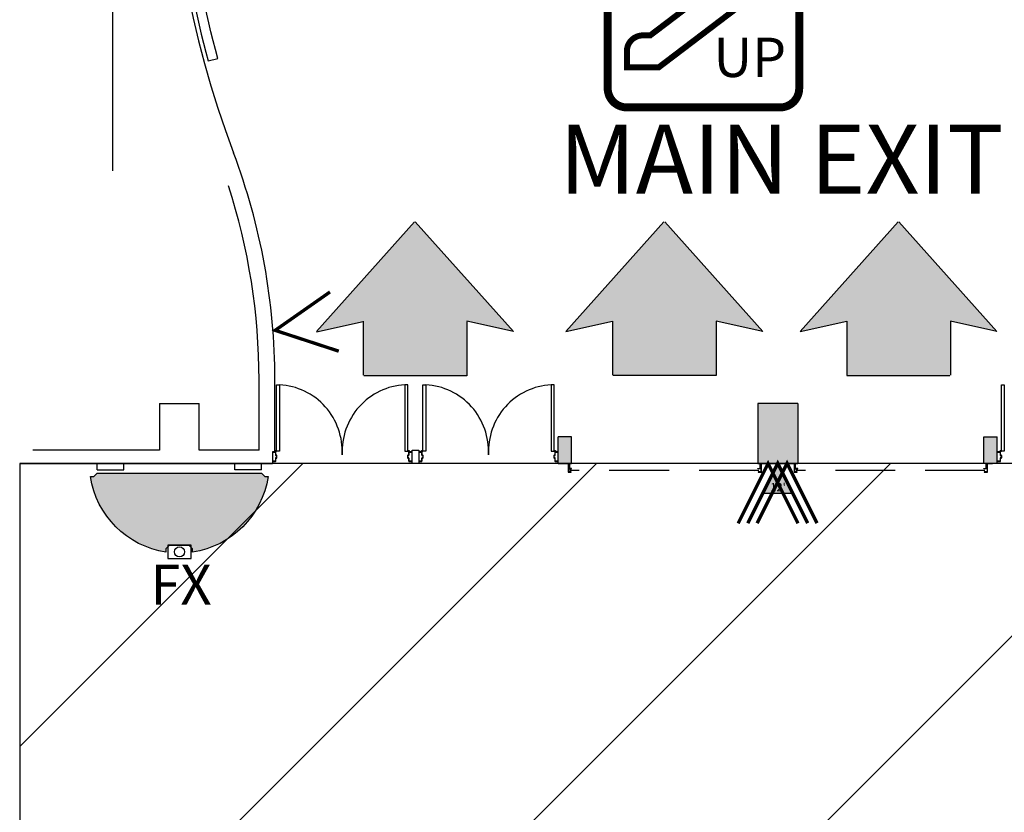
# Model space of a CAD drawing. Extents: x -3320 to 10610, y 3865 to 15928.
# Drawn here: x 1613 to 2206, y 11296 to 11773 of the extents above; entities that cross this region are included whole.
import ezdxf
from ezdxf.enums import TextEntityAlignment as Align

# ---------------------------------------------------------------- set-up
doc = ezdxf.new("R2010")
doc.units = 0
doc.header["$LTSCALE"] = 144
doc.header["$MEASUREMENT"] = 0
doc.linetypes.add('DASHED', pattern=[0.75, 0.5, -0.25])
doc.layers.get('0').update_dxf_attribs({"linetype": 'CONTINUOUS'})
for name, color, linetype in [('BLDG_COLUMN-FILLS', 245, 'CONTINUOUS'), ('BLDG_DOORS', 250, 'CONTINUOUS'), ('BLDG_FIRE', 1, 'CONTINUOUS'), ("BLDG_FIRE-12'", 1, 'CONTINUOUS'), ('BLDG_INTERNATIONAL-SYMBOLS', 250, 'CONTINUOUS'), ('BLDG_MAIN-ENTRANCES', 250, 'CONTINUOUS'), ('BLDG_ROLL-UP-DOORS', 9, 'DASHED'), ('BLDG_TEXT', 250, 'CONTINUOUS'), ('BLDG_WALLS', 7, 'CONTINUOUS')]:
    doc.layers.add(name, color=color, linetype=linetype)
doc.styles.add('LITE', font='swiss.ttf')
doc.styles.add('MEDIUM', font='txt')

# ---------------------------------------------------------------- blocks, each defined once
blk = doc.blocks.new('ESCALATOR')
h = blk.add_hatch(color=256)
h.paths.add_polyline_path([(-4.850201470184402, 10.95704345415652), (-4.850201470175306, -2.982140417218002), (5.70979852981509, 5.034073622219692), (5.709798529813269, 10.95704345416016), (6.765798529813766, 10.95704345416016), (6.765798529824678, 5.83569502617147), (10.98979852981211, 9.042180641939922), (10.98979852981211, 12.0130434541584, 0.4142135623730951), (6.76579852981333, 16.23704345415717), (-5.906201470184735, 16.23704345415717, 0.4142135623732634), (-10.13020147018688, 12.01304345415261), (-10.13020147017596, -6.990247436940992), (-5.906201470177621, -3.783761821164257), (-5.906201470184896, 10.95704345415652)])
h.paths.add_polyline_path([(5.709798529807157, 22.5730434541565, 1), (-4.850201470192842, 22.5730434541565, 1)])
for points, const_width in [([(-45.65020147009636, -66.60736075665227), (46.50979852990349, -66.60736075665773, 0.414213562373324), (58.02979852990393, -55.0873607566482), (58.02979852983663, 37.07263924335348, 0.4142135623728661), (46.50979852983619, 48.592639243343), (-45.65020147016185, 48.59263924334846, 0.414213562373324), (-57.17020147016228, 37.07263924334075), (-57.17020147009498, -55.08736075665911, 0.4142135623728661)], 4.8), ([(-31.59482596488851, -23.28428382197853), (27.30979852981727, 21.4308750665441), (36.90979852983401, 21.43087506653137, -0.4142135623725534), (46.50979852982164, 11.83087506653646), (46.50979852982709, 2.23087506651791), (32.45442302448464, 2.230875066537919), (-26.45020147021023, -42.48428382197926), (-45.65020147021096, -42.48428382197926), (-45.65020147021096, -32.8842838219789, -0.4142135623731001), (-36.0502014702106, -23.28428382197853)], 3.6)]:
    blk.add_lwpolyline(points, format="xyb", close=True, dxfattribs=dict(const_width=const_width))
blk.add_lwpolyline([(10.98979852981211, 12.01304345416247), (10.98979852981211, 9.042180641939922), (-10.13020147017596, -6.99024743694099), (-10.13020147018688, 12.01304345415338, -0.4142135623731988), (-5.906201470184897, 16.23704345415717), (6.765798529811946, 16.23704345415717, -0.4145274437850173), (10.98979610482274, 12.00851727329791)], format="xyb")
for points in [[(-5.906201470177621, -3.78376182116881), (-5.906201470184897, 10.95704345415652), (-4.850201470184402, 10.95704345415652), (-4.850201470175307, -2.982140417219853)], [(6.765798529824679, 5.835695026171379), (6.765798529813765, 10.95704345416016), (5.70979852981327, 10.95704345416016), (5.709798529815089, 5.034073622218784)]]:
    blk.add_lwpolyline(points)
blk.add_circle((0.429798529807158, 22.5730434541565), 5.28)
blk = doc.blocks.new('FS12')
at = {"layer": "BLDG_FIRE-12'"}
blk.add_hatch(color=256, dxfattribs=at).paths.add_polyline_path([(0, 0), (-9, -18), (9, -18)])
blk.add_line((-9, -18), (9, -18), dxfattribs=at)
at = {"layer": "BLDG_FIRE-12'", "const_width": 2}
blk.add_lwpolyline([(-18, -36), (0, 0), (18, -36)], dxfattribs=at)
at = {"layer": "BLDG_FIRE-12'"}
blk.add_lwpolyline([(0, 0), (-9, -18), (9, -18), (0, 0)], dxfattribs=at)
at = {"layer": "BLDG_FIRE-12'", "style": 'MEDIUM'}
blk.add_text("12'", height=4.936332694109296, dxfattribs=at).set_placement((-4.528876639087684, -16.78568656314746))
blk = doc.blocks.new('FS')
at = {"layer": 'BLDG_FIRE', "const_width": 2}
blk.add_lwpolyline([(-18, -36), (0, 0), (18, -36)], dxfattribs=at)

msp = doc.modelspace()

# ---------------------------------------------------------------- hatches: boundary and pattern name
h = msp.add_hatch()
h.set_pattern_fill('ANSI31', color=1, scale=1000)
h.set_pattern_definition([(45, (0, 0), (-88.38834764831843, 88.38834764831844), [])])
h.paths.add_polyline_path([(3125.301624999912, 11506.303625), (1613.301624999993, 11506.303625), (1613.301624999993, 11266.303625), (3125.301624999913, 11266.303625)])
at = {"layer": 'BLDG_COLUMN-FILLS'}
msp.add_hatch(color=256, dxfattribs=at).paths.add_polyline_path([(2057.301625, 11506.30362500001), (2081.301625, 11506.30362500001), (2081.301625, 11542.303625), (2057.301625, 11542.303625)])
h = msp.add_hatch(color=256, dxfattribs=at)
h.paths.add_polyline_path([(2201.301625, 11522.30362500001), (2193.301625, 11522.30362500001), (2193.301625, 11506.30362500001), (2201.301625, 11506.30362500001)])
h.paths.add_polyline_path([(1945.301625, 11522.30362500001), (1937.301625, 11522.30362500001), (1937.301625, 11506.30362500001), (1945.301625, 11506.30362500001)])
h = msp.add_hatch(color=256, dxfattribs=at)
edge = h.paths.add_edge_path()
edge.add_line((1758.705744691273, 11500.303625), (1760.705744691273, 11498.303625))
edge.add_line((1760.705744691273, 11498.303625), (1762.705744691273, 11498.303625))
edge.add_arc((1709.301625, 11506.303625), 54.0000000000032, 638.5196242541448, 711.4803757458516, ccw=False)
edge.add_line((1717.301625, 11452.89950530872), (1717.301625, 11454.89950530872))
edge.add_line((1717.301625, 11454.89950530872), (1715.301625, 11456.89950530872))
edge.add_line((1715.301625, 11456.89950530872), (1703.301625, 11456.89950530872))
edge.add_line((1703.301625, 11456.89950530872), (1701.301625, 11454.89950530872))
edge.add_line((1701.301625, 11454.89950530872), (1701.301625000007, 11452.89950530872))
edge.add_arc((1709.301625, 11506.303625), 54.0000000000011, 548.5196242541429, 621.4803757458633, ccw=False)
edge.add_line((1655.897505308727, 11498.303625), (1657.897505308727, 11498.303625))
edge.add_line((1657.897505308727, 11498.303625), (1659.897505308727, 11500.303625))
edge.add_line((1659.897505308727, 11500.303625), (1758.705744691277, 11500.303625))
at = {"layer": 'BLDG_MAIN-ENTRANCES'}
for points in [[(1819.869350135777, 11559.2938345417), (1820.250500135779, 11558.91268454169), (1882.197734582762, 11558.91268454169), (1882.197734582762, 11591.6089422946), (1910.245498607372, 11585.3810884751), (1851.287507153262, 11651.36128074393), (1851.03354235927, 11651.26434405452), (1850.779577565285, 11651.36128074393), (1791.821586111168, 11585.3810884751), (1819.869350135777, 11591.6089422946)], [(1969.866873826177, 11559.2938345417), (1970.248023826178, 11558.91268454169), (2032.195258273161, 11558.91268454169), (2032.195258273161, 11591.6089422946), (2060.243022297771, 11585.3810884751), (2001.285030843661, 11651.36128074393), (2001.031066049669, 11651.26434405452), (2000.777101255684, 11651.36128074393), (1941.819109801567, 11585.3810884751), (1969.866873826177, 11591.6089422946)], [(2173.134886952357, 11559.2938345417), (2172.753736952356, 11558.91268454169), (2110.80650250538, 11558.91268454169), (2110.806502505373, 11591.6089422946), (2082.758738480756, 11585.3810884751), (2141.71672993488, 11651.36128074393), (2141.970694728865, 11651.26434405452), (2142.22465952285, 11651.36128074393), (2201.182650976974, 11585.3810884751), (2173.134886952357, 11591.6089422946)]]:
    msp.add_hatch(color=256, dxfattribs=at).paths.add_polyline_path(points)

# ---------------------------------------------------------------- linework, layer by layer
for p, q in [((3125.301624999912, 11506.303625), (1613.301624999993, 11506.303625)), ((1613.301624999993, 11506.303625), (1613.301624999993, 9664.87910937285)), ((2055.036054057841, 11501.11404255789), (2055.036054057841, 11501.11404255789))]:
    msp.add_line(p, q)
at = {"layer": 'BLDG_DOORS'}
for p, q in [((1767.832874999986, 11553.58487500001), (1769.582875000007, 11553.58487500001)), ((1767.832874999986, 11513.70987500001), (1767.832874999986, 11553.58487500001)), ((1769.582875000007, 11553.58487500001), (1769.582874999978, 11513.70987500001)), ((1846.770375000051, 11553.58487500001), (1845.020375000029, 11553.58487500001)), ((1845.020375000029, 11553.58487500001), (1845.020375000051, 11513.70987500001)), ((1846.770375000051, 11513.70987500001), (1846.770375000051, 11553.58487500001)), ((1855.831374999987, 11553.58487500001), (1857.581375000009, 11553.58487500001)), ((1855.831374999987, 11513.70987500001), (1855.831374999987, 11553.58487500001)), ((1857.581375000009, 11553.58487500001), (1857.58137499998, 11513.70987500001)), ((1934.768875000053, 11553.58487500001), (1933.018875000031, 11553.58487500001)), ((1933.018875000031, 11553.58487500001), (1933.018875000053, 11513.70987500001)), ((1934.768875000053, 11513.70987500001), (1934.768875000053, 11553.58487500001)), ((2203.834374999948, 11553.58487500001), (2205.584374999969, 11553.58487500001)), ((2203.834374999948, 11513.70987500001), (2203.834374999948, 11553.58487500001)), ((2205.584374999969, 11553.58487500001), (2205.584374999948, 11513.70987500001)), ((1769.582874999978, 11513.70987500001), (1767.832874999986, 11513.70987500001)), ((1845.020375000051, 11513.70987500001), (1846.770375000051, 11513.70987500001)), ((1857.58137499998, 11513.70987500001), (1855.831374999987, 11513.70987500001)), ((1933.018875000053, 11513.70987500001), (1934.768875000053, 11513.70987500001)), ((2205.584374999948, 11513.70987500001), (2203.834374999948, 11513.70987500001))]:
    msp.add_line(p, q, dxfattribs=at)
at = {"layer": 'BLDG_DOORS', "flags": 128}
msp.add_lwpolyline([(1849.301625, 11514.30362500002), (1853.301625, 11514.30362500002), (1853.301625, 11506.30362500001), (1849.301625, 11506.30362500001)], close=True, dxfattribs=at)
for points in [[(1765.426624999978, 11507.55362500001, 0.414213562373095), (1765.551624999978, 11507.42862500001), (1767.176624999978, 11507.42862500001, 0.414213562373095), (1767.301624999978, 11507.55362500001), (1767.301624999978, 11509.42862500001), (1767.801624999978, 11509.42862500001, 0.414213562373095), (1767.926624999978, 11509.55362500001), (1767.926624999978, 11511.05362500001, 0.414213562373095), (1767.801624999978, 11511.17862500001), (1767.301624999978, 11511.17862500001), (1767.301624999978, 11513.05362500001, 0.414213562373095), (1767.176624999978, 11513.17862500001), (1765.551624999978, 11513.17862500001, 0.414213562373095), (1765.426624999978, 11513.05362500001), (1765.426624999978, 11512.67862500001), (1765.551624999978, 11512.67862500001), (1765.551624999978, 11513.05362500001), (1767.176624999978, 11513.05362500001), (1767.176624999978, 11511.05362500001), (1767.801624999978, 11511.05362500001), (1767.801624999978, 11509.55362500001), (1767.176624999978, 11509.55362500001), (1767.176624999978, 11507.55362500001), (1765.551624999978, 11507.55362500001), (1765.551624999986, 11507.92862500001), (1765.426624999978, 11507.92862500001)], [(1849.176625000051, 11507.92862500001), (1849.051625000051, 11507.92862500001), (1849.051625000051, 11507.55362500001), (1847.426625000051, 11507.55362500001), (1847.426625000051, 11509.55362500001), (1846.801625000051, 11509.55362500001), (1846.801625000051, 11511.05362500001), (1847.426625000051, 11511.05362500001), (1847.426625000051, 11513.05362500001), (1849.051625000051, 11513.05362500001), (1849.051625000051, 11512.67862500001), (1849.176625000051, 11512.67862500001), (1849.176625000051, 11513.05362500001, 0.414213562373095), (1849.051625000051, 11513.17862500001), (1847.426625000051, 11513.17862500001, 0.414213562373095), (1847.301625000051, 11513.05362500001), (1847.301625000051, 11511.17862500001), (1846.801625000051, 11511.17862500001, 0.414213562373095), (1846.676625000051, 11511.05362500001), (1846.676625000051, 11509.55362500001, 0.414213562373095), (1846.801625000051, 11509.42862500001), (1847.301625000051, 11509.42862500001), (1847.301625000051, 11507.55362500001, 0.414213562373095), (1847.426625000051, 11507.42862500001), (1849.051625000051, 11507.42862500001, 0.414213562373095), (1849.176625000051, 11507.55362500001)], [(2201.428124999948, 11507.55362500001, 0.414213562373095), (2201.553124999948, 11507.42862500001), (2203.178124999948, 11507.42862500001, 0.414213562373095), (2203.303124999948, 11507.55362500001), (2203.303124999948, 11509.42862500001), (2203.803124999948, 11509.42862500001, 0.414213562373095), (2203.928124999948, 11509.55362500001), (2203.928124999948, 11511.05362500001, 0.414213562373095), (2203.803124999948, 11511.17862500001), (2203.303124999948, 11511.17862500001), (2203.303124999948, 11513.05362500001, 0.414213562373095), (2203.178124999948, 11513.17862500001), (2201.553124999948, 11513.17862500001, 0.414213562373095), (2201.428124999948, 11513.05362500001), (2201.428124999948, 11512.67862500001), (2201.553124999948, 11512.67862500001), (2201.553124999948, 11513.05362500001), (2203.178124999948, 11513.05362500001), (2203.178124999948, 11511.05362500001), (2203.803124999948, 11511.05362500001), (2203.803124999948, 11509.55362500001), (2203.178124999948, 11509.55362500001), (2203.178124999948, 11507.55362500001), (2201.553124999948, 11507.55362500001), (2201.553124999948, 11507.92862500001), (2201.428124999948, 11507.92862500001)]]:
    msp.add_lwpolyline(points, format="xyb", close=True, dxfattribs=at)
at = {"layer": 'BLDG_DOORS'}
for points in [[(1853.42512499998, 11507.55362500001, 0.414213562373095), (1853.55012499998, 11507.42862500001), (1855.17512499998, 11507.42862500001, 0.414213562373095), (1855.30012499998, 11507.55362500001), (1855.30012499998, 11509.42862500001), (1855.80012499998, 11509.42862500001, 0.414213562373095), (1855.92512499998, 11509.55362500001), (1855.92512499998, 11511.05362500001, 0.414213562373095), (1855.80012499998, 11511.17862500001), (1855.30012499998, 11511.17862500001), (1855.30012499998, 11513.05362500001, 0.414213562373095), (1855.17512499998, 11513.17862500001), (1853.55012499998, 11513.17862500001, 0.414213562373095), (1853.42512499998, 11513.05362500001), (1853.42512499998, 11512.67862500001), (1853.55012499998, 11512.67862500001), (1853.55012499998, 11513.05362500001), (1855.17512499998, 11513.05362500001), (1855.17512499998, 11511.05362500001), (1855.80012499998, 11511.05362500001), (1855.80012499998, 11509.55362500001), (1855.17512499998, 11509.55362500001), (1855.17512499998, 11507.55362500001), (1853.55012499998, 11507.55362500001), (1853.550124999987, 11507.92862500001), (1853.42512499998, 11507.92862500001)], [(1937.175125000053, 11507.92862500001), (1937.050125000053, 11507.92862500001), (1937.050125000053, 11507.55362500001), (1935.425125000053, 11507.55362500001), (1935.425125000053, 11509.55362500001), (1934.800125000053, 11509.55362500001), (1934.800125000053, 11511.05362500001), (1935.425125000053, 11511.05362500001), (1935.425125000053, 11513.05362500001), (1937.050125000053, 11513.05362500001), (1937.050125000053, 11512.67862500001), (1937.175125000053, 11512.67862500001), (1937.175125000053, 11513.05362500001, 0.414213562373095), (1937.050125000053, 11513.17862500001), (1935.425125000053, 11513.17862500001, 0.414213562373095), (1935.300125000053, 11513.05362500001), (1935.300125000053, 11511.17862500001), (1934.800125000053, 11511.17862500001, 0.414213562373095), (1934.675125000053, 11511.05362500001), (1934.675125000053, 11509.55362500001, 0.414213562373095), (1934.800125000053, 11509.42862500001), (1935.300125000053, 11509.42862500001), (1935.300125000053, 11507.55362500001, 0.414213562373095), (1935.425125000053, 11507.42862500001), (1937.050125000053, 11507.42862500001, 0.414213562373095), (1937.175125000053, 11507.55362500001)]]:
    msp.add_lwpolyline(points, format="xyb", close=True, dxfattribs=at)
for centre in [(1767.332874999978, 11513.67862500001), (1847.270375000051, 11513.67862500001), (1855.33137499998, 11513.67862500001), (1935.268875000053, 11513.67862500001), (2203.334374999948, 11513.67862500001)]:
    msp.add_circle(centre, 0.375, dxfattribs=at)
for centre, start, end in [((1767.332874999978, 11513.67862500001), 356.7729576516044, 86.7729576516102), ((1847.270375000051, 11513.67862500001), 93.22704234838979, 183.2270423483957), ((1855.33137499998, 11513.67862500001), 356.7729576516044, 86.7729576516102), ((1935.268875000053, 11513.67862500001), 93.22704234838979, 183.2270423483957)]:
    msp.add_arc(centre, 39.96962958375529, start, end, dxfattribs=at)
at = {"layer": 'BLDG_FIRE'}
for p, q in [((1716.438596240114, 11457.04172219417), (1702.438596240114, 11457.04172219417)), ((1702.438596240114, 11457.04172219417), (1702.438596240114, 11449.04172219417)), ((1716.438596240114, 11449.04172219416), (1716.438596240114, 11457.04172219417)), ((1702.438596240114, 11449.04172219417), (1716.438596240114, 11449.04172219416))]:
    msp.add_line(p, q, dxfattribs=at)
msp.add_circle((1709.438596240114, 11453.04172219416), 3, dxfattribs=at)
at = {"layer": 'BLDG_MAIN-ENTRANCES'}
for p, q in [((1850.779577565285, 11651.50951226678), (1791.821586111168, 11585.52931999795)), ((1851.287507153254, 11651.50951226678), (1910.245498607372, 11585.52931999795)), ((2000.777101255684, 11651.50951226678), (1941.819109801567, 11585.52931999795)), ((2001.285030843654, 11651.50951226678), (2060.243022297771, 11585.52931999795)), ((2141.71672993488, 11651.50951226678), (2082.758738480763, 11585.52931999795)), ((2142.22465952285, 11651.50951226678), (2201.182650976974, 11585.52931999795)), ((1791.821586111168, 11585.3810884751), (1819.869350135777, 11591.6089422946)), ((1819.869350135777, 11591.75717381745), (1819.869350135777, 11559.44206606454)), ((1910.245498607372, 11585.52931999795), (1882.197734582762, 11591.75717381745)), ((1882.197734582762, 11591.6089422946), (1882.197734582762, 11558.91268454169)), ((1941.819109801567, 11585.52931999795), (1969.866873826177, 11591.75717381745)), ((1969.866873826177, 11591.75717381745), (1969.866873826177, 11559.44206606454)), ((2032.195258273161, 11591.75717381745), (2032.195258273161, 11559.06091606454)), ((2060.243022297771, 11585.52931999795), (2032.195258273161, 11591.75717381745)), ((2082.758738480763, 11585.52931999795), (2110.806502505373, 11591.75717381745)), ((2110.806502505373, 11591.75717381745), (2110.80650250538, 11559.06091606454)), ((2201.182650976974, 11585.52931999795), (2173.134886952357, 11591.75717381745)), ((2173.134886952357, 11591.75717381745), (2173.134886952357, 11559.44206606454)), ((1882.197734582762, 11558.91268454169), (1820.250500135779, 11558.91268454169)), ((2032.195258273161, 11559.06091606454), (1970.248023826178, 11559.06091606454)), ((2110.80650250538, 11559.06091606454), (2172.753736952356, 11559.06091606454))]:
    msp.add_line(p, q, dxfattribs=at)
at = {"layer": 'BLDG_ROLL-UP-DOORS', "ltscale": 0.5}
for p, q in [((2057.945437442679, 11502.06923238617), (1944.270228057496, 11502.06923238617)), ((2193.954853430325, 11502.06923238617), (2080.279644045142, 11502.06923238617))]:
    msp.add_line(p, q, dxfattribs=at)
at = {"layer": 'BLDG_ROLL-UP-DOORS', "flags": 128}
for points in [[(1944.051625, 11506.30362500001), (1944.051625, 11503.30362500001), (1943.801625, 11503.30362500001, -0.414213562373095), (1943.676625, 11503.42862500001), (1943.676625, 11505.67862500001, 0.414213562373095), (1943.426625, 11505.92862500001), (1940.176625, 11505.92862500001, -0.414213562373095), (1940.051625, 11506.05362500001), (1940.051625, 11506.30362500001)], [(1943.426625, 11505.67862500001, 0.414213562373095), (1943.301625, 11505.80362500001), (1943.176625, 11505.80362500001), (1943.176625, 11500.92862500001), (1945.051625, 11500.92862500001), (1945.051625, 11501.05362500001, 0.414213562373095), (1944.926625, 11501.17862500001), (1943.676625, 11501.17862500001, -0.414213562373095), (1943.426625, 11501.42862500001)], [(1943.676625, 11505.67862500001, 0.414213562373095), (1943.551625, 11505.80362500001), (1943.426625, 11505.80362500001), (1943.426625, 11501.42862500001)], [(1943.426625, 11502.92862500001), (1945.301625, 11502.92862500001), (1945.301625, 11503.05362500001, 0.414213562373095), (1945.176625, 11503.17862500001), (1943.926625, 11503.17862500001, -0.414213562373095), (1943.676625, 11503.42862500001)], [(2059.176625, 11502.92862500001), (2057.301625, 11502.92862500001), (2057.301625, 11503.05362500001, -0.414213562373095), (2057.426625, 11503.17862500001), (2058.676625, 11503.17862500001, 0.414213562373095), (2058.926625, 11503.42862500001), (2058.926625, 11505.67862500001, -0.414213562373095), (2059.051625, 11505.80362500001), (2059.176625, 11505.80362500001), (2059.176625, 11501.42862500001)], [(2059.176625, 11501.42862500001, -0.414213562373095), (2058.926625, 11501.17862500001), (2057.676625, 11501.17862500001, 0.414213562373095), (2057.551625, 11501.05362500001), (2057.551625, 11500.92862500001), (2059.426625, 11500.92862500001), (2059.426625, 11505.80362500001), (2059.301625, 11505.80362500001, 0.414213562373095), (2059.176625, 11505.67862500001)], [(2058.551625, 11506.30362500001), (2058.551625, 11503.30362500001), (2058.801625, 11503.30362500001, 0.414213562373095), (2058.926625, 11503.42862500001)], [(2062.551625, 11506.30362500001), (2062.551625, 11506.05362500001, -0.414213562373095), (2062.426625, 11505.92862500001), (2059.176625, 11505.92862500001, 0.414213562373095), (2058.926625, 11505.67862500001)], [(2079.676625000007, 11505.67862500001, 0.414213562373095), (2079.426625000007, 11505.92862500001), (2076.176625000007, 11505.92862500001, -0.414213562373095), (2076.051625000007, 11506.05362500001), (2076.051625000007, 11506.30362500001)], [(2079.426625000007, 11505.67862500001, 0.414213562373095), (2079.301625000007, 11505.80362500001), (2079.176625000007, 11505.80362500001), (2079.176625000007, 11500.92862500001), (2081.051625000007, 11500.92862500001), (2081.051625000007, 11501.05362500001, 0.414213562373095), (2080.926625000007, 11501.17862500001), (2079.676625000007, 11501.17862500001, -0.414213562373095), (2079.426625000007, 11501.42862500001)], [(2079.426625000007, 11502.92862500001), (2081.301625000007, 11502.92862500001), (2081.301625000007, 11503.05362500001, 0.414213562373095), (2081.176625000007, 11503.17862500001), (2079.926625000007, 11503.17862500001, -0.414213562373095), (2079.676625000007, 11503.42862500001), (2079.676625000007, 11505.67862500001, 0.414213562373095), (2079.551625000007, 11505.80362500001), (2079.426625000007, 11505.80362500001), (2079.426625000007, 11501.42862500001)], [(2079.676625000007, 11503.42862500001, 0.414213562373095), (2079.801625000007, 11503.30362500001), (2080.051625000007, 11503.30362500001), (2080.051625000007, 11506.30362500001)], [(2195.176625000007, 11502.92862500001), (2193.301625000007, 11502.92862500001), (2193.301625000007, 11503.05362500001, -0.414213562373095), (2193.426625000007, 11503.17862500001), (2194.676625000007, 11503.17862500001, 0.414213562373095), (2194.926625000007, 11503.42862500001), (2194.926625000007, 11505.67862500001, -0.414213562373095), (2195.051625000007, 11505.80362500001), (2195.176625000007, 11505.80362500001), (2195.176625000007, 11501.42862500001)], [(2195.176625000007, 11501.42862500001, -0.414213562373095), (2194.926625000007, 11501.17862500001), (2193.676625000007, 11501.17862500001, 0.414213562373095), (2193.551625000007, 11501.05362500001), (2193.551625000007, 11500.92862500001), (2195.426625000007, 11500.92862500001), (2195.426625000007, 11505.80362500001), (2195.301625000007, 11505.80362500001, 0.414213562373095), (2195.176625000007, 11505.67862500001)], [(2194.551625000007, 11506.30362500001), (2194.551625000007, 11503.30362500001), (2194.801625000007, 11503.30362500001, 0.414213562373095), (2194.926625000007, 11503.42862500001)], [(2198.551625000007, 11506.30362500001), (2198.551625000007, 11506.05362500001, -0.414213562373095), (2198.426625000007, 11505.92862500001), (2195.176625000007, 11505.92862500001, 0.414213562373095), (2194.926625000007, 11505.67862500001)]]:
    msp.add_lwpolyline(points, format="xyb", dxfattribs=at)
at = {"layer": 'BLDG_WALLS'}
for p, q in [((1669.301624999993, 11682.303625), (1669.301624999993, 11782.303625)), ((1757.301624999993, 11514.303625), (1757.301624999993, 11556.52199969785)), ((1766.801625, 11513.17862500001), (1766.801625, 11556.52199969786)), ((1697.301625, 11542.303625), (1697.301625, 11514.303625)), ((1697.301625, 11542.303625), (1721.301625, 11542.303625)), ((1721.301625, 11514.303625), (1721.301625, 11542.303625)), ((2081.301625, 11542.303625), (2057.301625, 11542.303625)), ((2057.301625, 11542.303625), (2057.301625, 11506.30362500001)), ((2081.301625, 11542.303625), (2081.301625, 11506.30362500001)), ((1945.301625, 11522.30362500001), (1937.301625, 11522.30362500001)), ((1937.301625, 11506.30362500001), (1937.301625, 11522.30362500001)), ((1945.301625, 11506.30362500001), (1945.301625, 11522.30362500001)), ((2193.301625, 11506.30362500001), (2193.301625, 11522.30362500001)), ((2193.301625, 11522.30362500001), (2201.301625, 11522.30362500001)), ((2201.301625, 11506.30362500001), (2201.301625, 11522.30362500001)), ((1697.301625, 11514.303625), (1621.301624999993, 11514.303625)), ((1757.301624999993, 11514.303625), (1721.301625, 11514.303625)), ((1765.301625, 11513.17862500001), (1765.301625, 11506.303625)), ((1613.301624999993, 11506.303625), (1765.301624999993, 11506.303625)), ((1765.301625, 11506.303625), (1653.313593750005, 11506.303625)), ((1659.897505308727, 11502.303625), (1659.897505308727, 11506.303625)), ((1659.897505308727, 11502.303625), (1675.897505308727, 11502.303625)), ((1675.897505308727, 11502.303625), (1675.897505308727, 11506.303625)), ((1742.70574469128, 11502.303625), (1742.70574469128, 11506.303625)), ((1758.70574469128, 11502.303625), (1742.70574469128, 11502.303625)), ((1758.70574469128, 11502.303625), (1758.70574469128, 11506.303625)), ((1937.301625, 11506.30362500001), (1945.301625, 11506.30362500001)), ((2057.301625, 11506.30362500001), (2081.301625, 11506.30362500001)), ((2201.301625, 11506.30362500001), (2193.301625, 11506.30362500001))]:
    msp.add_line(p, q, dxfattribs=at)
at = {"layer": 'BLDG_WALLS', "flags": 128}
msp.add_lwpolyline([(1705.517129981017, 11923.95397393234, 0.07336410707208531), (1726.656304871576, 11748.33912264636), (1732.444227644402, 11749.92024757504, -0.07336308065881468), (1711.514996272752, 11923.79397409947)], format="xyb", close=True, dxfattribs=at)
at = {"layer": 'BLDG_WALLS'}
msp.add_lwpolyline([(1758.705744691273, 11500.303625), (1760.705744691273, 11498.303625), (1762.705744691273, 11498.303625, -0.3295606825683333), (1717.301625, 11452.89950530872), (1717.301625, 11454.89950530872), (1715.301625, 11456.89950530872), (1703.301625, 11456.89950530872), (1701.301625, 11454.89950530872), (1701.301625000007, 11452.89950530872, -0.3295606825683989), (1655.897505308727, 11498.303625), (1657.897505308727, 11498.303625), (1659.897505308727, 11500.303625)], format="xyb", close=True, dxfattribs=at)
for centre, radius, start, end in [((2311.301625, 11907.79397409947), 608.5, 158.4500331638903, 200.6514894093456), ((1379.301625, 11556.52199969786), 387.5, 0, 20.65148940934557), ((1379.301624999993, 11556.52199969785), 378, 0, 17.99572898700107)]:
    msp.add_arc(centre, radius, start, end, dxfattribs=at)

# ---------------------------------------------------------------- block references
at = {"layer": 'BLDG_FIRE', "xscale": -1, "rotation": 98.43429076058882}
msp.add_blockref('FS', (1766.977279847721, 11586.30071867379), dxfattribs=at)
at = {"layer": 'BLDG_FIRE'}
for p in [(2063.489221655967, 11506.17573587795), (2074.914681950308, 11506.31930468962)]:
    msp.add_blockref('FS', p, dxfattribs=at)
at = {"layer": "BLDG_FIRE-12'"}
msp.add_blockref('FS12', (2069.301625, 11506.30362500001), dxfattribs=at)
at = {"layer": 'BLDG_INTERNATIONAL-SYMBOLS'}
msp.add_blockref('ESCALATOR', (2024.181418258064, 11787.01835401677), dxfattribs=at)

# ---------------------------------------------------------------- texts
at = {"layer": 'BLDG_FIRE', "style": 'LITE'}
msp.add_text('FX', height=24, dxfattribs=at).set_placement((1691.89479293835, 11421.38909984592))
at = {"layer": 'BLDG_MAIN-ENTRANCES', "color": 244, "true_color": 0x991b1e, "style": 'LITE'}
msp.add_text('MAIN EXIT', height=41.58000000000001, dxfattribs=at).set_placement((2071.500880389271, 11689.24444899332), align=Align.MIDDLE_CENTER)
at = {"layer": 'BLDG_TEXT', "style": 'LITE'}
msp.add_text('UP', height=23.625, dxfattribs=at).set_placement((2052.480802570652, 11750.52934355403), align=Align.MIDDLE_CENTER)

doc.saveas('drawing.dxf')
